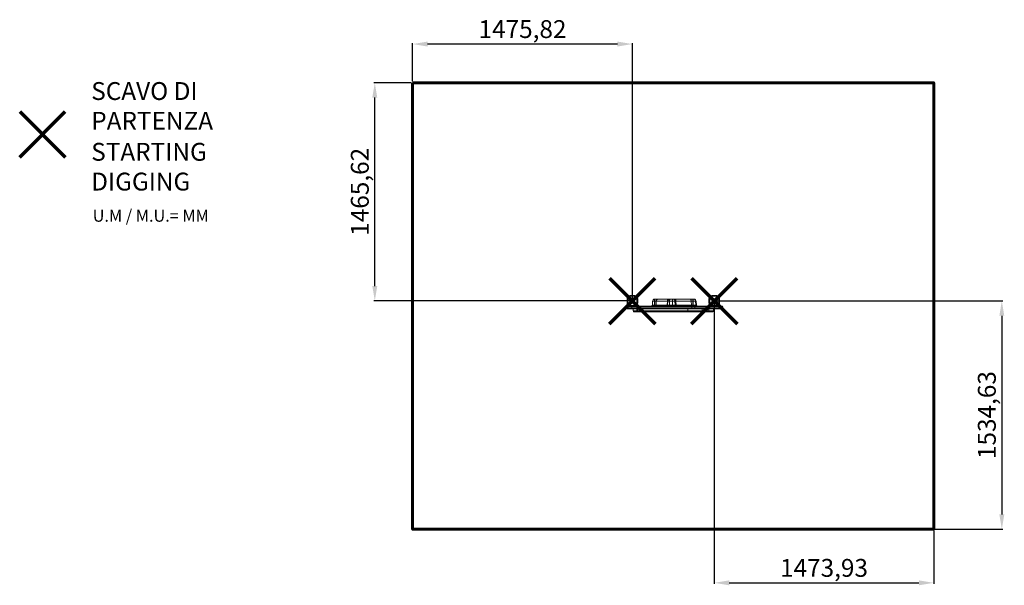
# Model space of a CAD drawing. Units: millimetres. Extents: x -661 to 5952, y -321 to 3479.
import ezdxf
from ezdxf.lldxf.tags import DXFTag

# ---------------------------------------------------------------- set-up
doc = ezdxf.new("R2010")
doc.units = ezdxf.units.MM
doc.header["$PDSIZE"] = -1
doc.layers.add('AREA MAX', color=3, linetype='Continuous')
doc.layers.add('PERIMETRO', color=7, linetype='Continuous')
doc.layers.add('QUOTE', color=212, linetype='Continuous', lineweight=18)
tags = doc.linetypes.add('HIDDEN', pattern=[1.905, 1.27, -0.635]).pattern_tags.tags
tags[6:7] = [DXFTag(74, 4), DXFTag(75, 0), DXFTag(340, '0'), DXFTag(46, 1.0), DXFTag(50, 0.0), DXFTag(44, 0.0), DXFTag(45, 0.0)]
tags[4:5] = [DXFTag(74, 4), DXFTag(75, 0), DXFTag(340, '0'), DXFTag(46, 1.0), DXFTag(50, 0.0), DXFTag(44, 0.0), DXFTag(45, 0.0)]
doc.dimstyles.new('2011', dxfattribs={"dimtxt": 120, "dimasz": 100, "dimexe": 6, "dimexo": 10, "dimgap": 15, "dimtad": 1, "dimtxsty": 'Standard', "dimcen": 5, "dimadec": 0, "dimazin": 0, "dimtfac": 1, "dimtmove": 0, "dimatfit": 3, "dimfxl": 1, "dimarcsym": 0})

# ---------------------------------------------------------------- blocks, each defined once
blk = doc.blocks.new('*D5')
at = {"layer": 'DEFPOINTS', "color": 0, "transparency": 16777216}
for p in [(1978.3, 3315.3), (1978.3, 3055.3), (3454.1, 1589.7)]:
    blk.add_point(p, dxfattribs=at)
at = {"layer": 'QUOTE', "color": 0, "lineweight": -2, "transparency": 16777216}
for p, q in [((1978.3, 3065.3), (1978.3, 3321.3)), ((3354.1, 3315.3), (2078.3, 3315.3)), ((3454.1, 1599.7), (3454.1, 3321.3))]:
    blk.add_line(p, q, dxfattribs=at)
at = {"layer": 'QUOTE', "color": 0, "transparency": 16777216}
for points in [[(2078.3, 3331.9), (2078.3, 3298.6), (1978.3, 3315.3)], [(3354.1, 3331.9), (3354.1, 3298.6), (3454.1, 3315.3)]]:
    blk.add_solid(points, dxfattribs=at)
at = {"layer": 'QUOTE', "color": 0, "transparency": 16777216, "insert": (2716.2, 3400.3), "char_height": 120, "attachment_point": 5}
blk.add_mtext('1475,82', dxfattribs=at)
blk = doc.blocks.new('*D6')
at = {"layer": 'DEFPOINTS', "color": 0, "transparency": 16777216}
for p in [(1724, 3055.3), (1978.3, 3055.3), (3454.1, 1589.7)]:
    blk.add_point(p, dxfattribs=at)
at = {"layer": 'QUOTE', "color": 0, "lineweight": -2, "transparency": 16777216}
for p, q in [((1968.3, 3055.3), (1718, 3055.3)), ((1724, 1689.7), (1724, 2955.3)), ((3444.1, 1589.7), (1718, 1589.7))]:
    blk.add_line(p, q, dxfattribs=at)
at = {"layer": 'QUOTE', "color": 0, "transparency": 16777216}
for points in [[(1707.3, 2955.3), (1740.7, 2955.3), (1724, 3055.3)], [(1707.3, 1689.7), (1740.7, 1689.7), (1724, 1589.7)]]:
    blk.add_solid(points, dxfattribs=at)
at = {"layer": 'QUOTE', "color": 0, "transparency": 16777216, "insert": (1639, 2322.5), "char_height": 120, "attachment_point": 5, "rotation": 90}
blk.add_mtext('1465,62', dxfattribs=at)
blk = doc.blocks.new('*D7')
at = {"layer": 'DEFPOINTS', "color": 0, "transparency": 16777216}
for p in [(4004.4, 1589.9), (5478.3, 55.3), (5935.7, 55.3)]:
    blk.add_point(p, dxfattribs=at)
at = {"layer": 'QUOTE', "color": 0, "lineweight": -2, "transparency": 16777216}
for p, q in [((4014.4, 1589.9), (5941.7, 1589.9)), ((5935.7, 1489.9), (5935.7, 155.3)), ((5488.3, 55.3), (5941.7, 55.3))]:
    blk.add_line(p, q, dxfattribs=at)
at = {"layer": 'QUOTE', "color": 0, "transparency": 16777216}
for points in [[(5919.1, 1489.9), (5952.4, 1489.9), (5935.7, 1589.9)], [(5919.1, 155.3), (5952.4, 155.3), (5935.7, 55.3)]]:
    blk.add_solid(points, dxfattribs=at)
at = {"layer": 'QUOTE', "color": 0, "transparency": 16777216, "insert": (5850.7, 822.6), "char_height": 120, "attachment_point": 5, "rotation": 90}
blk.add_mtext('1534,63', dxfattribs=at)
blk = doc.blocks.new('*D8')
at = {"layer": 'DEFPOINTS', "color": 0, "transparency": 16777216}
for p in [(4004.4, 1589.9), (5478.3, 55.3), (5478.3, -304.5)]:
    blk.add_point(p, dxfattribs=at)
at = {"layer": 'QUOTE', "color": 0, "lineweight": -2, "transparency": 16777216}
for p, q in [((4004.4, 1579.9), (4004.4, -310.5)), ((5478.3, 45.3), (5478.3, -310.5)), ((4104.4, -304.5), (5378.3, -304.5))]:
    blk.add_line(p, q, dxfattribs=at)
at = {"layer": 'QUOTE', "color": 0, "transparency": 16777216}
for points in [[(4104.4, -287.8), (4104.4, -321.1), (4004.4, -304.5)], [(5378.3, -287.8), (5378.3, -321.1), (5478.3, -304.5)]]:
    blk.add_solid(points, dxfattribs=at)
at = {"layer": 'QUOTE', "color": 0, "transparency": 16777216, "insert": (4741.3, -219.5), "char_height": 120, "attachment_point": 5}
blk.add_mtext('1473,93', dxfattribs=at)

msp = doc.modelspace()

# ---------------------------------------------------------------- linework, layer by layer
at = {"color": 7, "linetype": 'Continuous', "lineweight": 15}
for p, q in [((3418.726, 1576.589), (3418.726, 1603.275)), ((3418.726, 1603.275), (3423.726, 1603.275)), ((3420.191, 1606.811), (3437.478, 1624.098)), ((3441.013, 1620.562), (3423.726, 1603.275)), ((3423.726, 1603.275), (3423.726, 1576.589)), ((3441.013, 1625.562), (3441.013, 1620.562)), ((3441.013, 1625.562), (3467.7, 1625.562)), ((3467.7, 1620.562), (3441.013, 1620.562)), ((3467.7, 1620.562), (3467.7, 1625.562)), ((3484.987, 1603.275), (3467.7, 1620.562)), ((3471.235, 1624.098), (3488.522, 1606.811)), ((3484.987, 1576.589), (3484.987, 1603.275)), ((3484.987, 1603.275), (3489.987, 1603.275)), ((3489.987, 1603.275), (3489.987, 1576.589)), ((3590.369, 1588.278), (3588.515, 1561.757)), ((3602.46, 1561.757), (3602.747, 1588.278)), ((3604.442, 1588.278), (3602.747, 1588.278)), ((3604.155, 1561.757), (3604.442, 1588.278)), ((3604.335, 1601.302), (3604.906, 1601.302)), ((3614.477, 1588.278), (3604.442, 1588.278)), ((3604.906, 1601.302), (3606.601, 1601.302)), ((3606.601, 1601.302), (3625.76, 1601.302)), ((3612.978, 1561.757), (3614.477, 1588.278)), ((3689.237, 1588.278), (3614.477, 1588.278)), ((3625.76, 1601.302), (3700.52, 1601.302)), ((3687.739, 1561.757), (3689.237, 1588.278)), ((3691.562, 1588.278), (3689.707, 1561.757)), ((3700.52, 1601.302), (3705.527, 1601.302)), ((3703.652, 1561.757), (3703.939, 1588.278)), ((3723.699, 1588.278), (3703.939, 1588.278)), ((3705.527, 1601.302), (3706.098, 1601.302)), ((3706.098, 1601.302), (3725.858, 1601.302)), ((3723.412, 1561.757), (3723.699, 1588.278)), ((3740.427, 1588.278), (3723.699, 1588.278)), ((3725.858, 1601.302), (3726.629, 1601.302)), ((3726.629, 1601.302), (3726.894, 1601.302)), ((3726.894, 1601.302), (3738.585, 1601.302)), ((3738.585, 1601.302), (3841.079, 1601.302)), ((3742.259, 1561.757), (3740.427, 1588.278)), ((3740.692, 1588.278), (3740.427, 1588.278)), ((3746.815, 1588.278), (3740.692, 1588.278)), ((3742.524, 1561.757), (3740.692, 1588.278)), ((3747.908, 1561.757), (3746.815, 1588.278)), ((3849.31, 1588.278), (3746.815, 1588.278)), ((3841.079, 1601.302), (3862.894, 1601.302)), ((3850.402, 1561.757), (3849.31, 1588.278)), ((3860.735, 1588.278), (3849.31, 1588.278)), ((3860.448, 1561.757), (3860.735, 1588.278)), ((3862.43, 1588.278), (3860.735, 1588.278)), ((3862.143, 1561.757), (3862.43, 1588.278)), ((3879.158, 1588.278), (3862.43, 1588.278)), ((3862.894, 1601.302), (3864.589, 1601.302)), ((3864.589, 1601.302), (3865.36, 1601.302)), ((3865.36, 1601.302), (3868.452, 1601.302)), ((3868.452, 1601.302), (3868.46, 1601.302)), ((3880.99, 1561.757), (3879.158, 1588.278)), ((3882.25, 1588.278), (3879.158, 1588.278)), ((3884.082, 1561.757), (3882.25, 1588.278)), ((3884.28, 1561.757), (3882.426, 1588.278)), ((3968.726, 1603.275), (3973.726, 1603.275)), ((3968.726, 1576.589), (3968.726, 1603.275)), ((3970.191, 1606.811), (3987.478, 1624.098)), ((3991.013, 1620.562), (3973.726, 1603.275)), ((3973.726, 1603.275), (3973.726, 1576.589)), ((3991.013, 1625.562), (3991.013, 1620.562)), ((3991.013, 1625.562), (4017.7, 1625.562)), ((4017.7, 1620.562), (3991.013, 1620.562)), ((4017.7, 1620.562), (4017.7, 1625.562)), ((4034.987, 1603.275), (4017.7, 1620.562)), ((4021.235, 1624.098), (4038.522, 1606.811)), ((4034.987, 1576.589), (4034.987, 1603.275)), ((4034.987, 1603.275), (4039.987, 1603.275)), ((4039.987, 1603.275), (4039.987, 1576.589)), ((3413.46, 1550.302), (3413.46, 1541.302)), ((3418.46, 1555.302), (3431.15, 1555.302)), ((3431.15, 1536.302), (3418.46, 1536.302)), ((3418.726, 1576.589), (3423.726, 1576.589)), ((3437.478, 1555.766), (3420.191, 1573.053)), ((3423.726, 1576.589), (3441.013, 1559.302)), ((3450.365, 1550.302), (3426.192, 1550.302)), ((3426.192, 1541.302), (3426.192, 1550.302)), ((3426.192, 1541.302), (3450.365, 1541.302)), ((3431.15, 1555.302), (3438.013, 1555.302)), ((3452.302, 1536.302), (3431.15, 1536.302)), ((3441.013, 1559.302), (3467.7, 1559.302)), ((3441.013, 1554.302), (3441.013, 1559.302)), ((3467.7, 1554.302), (3441.013, 1554.302)), ((3854.314, 1550.302), (3450.365, 1550.302)), ((3450.365, 1541.302), (3450.365, 1550.302)), ((3450.365, 1541.302), (3854.314, 1541.302)), ((3852.058, 1536.302), (3452.302, 1536.302)), ((3459.63, 1536.302), (3459.63, 1522.302)), ((3459.63, 1522.302), (3483.335, 1522.302)), ((3467.7, 1559.302), (3484.987, 1576.589)), ((3467.7, 1559.302), (3467.7, 1554.302)), ((3470.7, 1555.302), (3852.058, 1555.302)), ((3488.522, 1573.053), (3471.235, 1555.766)), ((3483.335, 1536.302), (3483.335, 1522.302)), ((3483.335, 1522.302), (3491.48, 1522.302)), ((3484.987, 1576.589), (3489.987, 1576.589)), ((3491.48, 1536.302), (3491.48, 1522.302)), ((3491.48, 1522.302), (3825.673, 1522.302)), ((3585.911, 1556.032), (3585.86, 1555.302)), ((3603.753, 1556.032), (3602.058, 1556.032)), ((3604.021, 1559.849), (3602.326, 1559.849)), ((3602.46, 1561.757), (3604.155, 1561.757)), ((3610.875, 1556.032), (3603.753, 1556.032)), ((3612.277, 1559.849), (3604.021, 1559.849)), ((3604.155, 1561.757), (3612.978, 1561.757)), ((3685.636, 1556.032), (3610.875, 1556.032)), ((3687.038, 1559.849), (3612.277, 1559.849)), ((3612.978, 1561.757), (3687.739, 1561.757)), ((3687.104, 1556.032), (3687.053, 1555.302)), ((3723.01, 1556.032), (3703.25, 1556.032)), ((3723.278, 1559.849), (3703.518, 1559.849)), ((3703.652, 1561.757), (3723.412, 1561.757)), ((3744.831, 1556.032), (3723.01, 1556.032)), ((3743.116, 1559.849), (3723.278, 1559.849)), ((3723.412, 1561.757), (3742.259, 1561.757)), ((3742.259, 1561.757), (3742.524, 1561.757)), ((3742.524, 1561.757), (3747.908, 1561.757)), ((3743.381, 1559.849), (3743.116, 1559.849)), ((3748.42, 1559.849), (3743.381, 1559.849)), ((3745.096, 1556.032), (3744.831, 1556.032)), ((3749.442, 1556.032), (3745.096, 1556.032)), ((3747.908, 1561.757), (3850.402, 1561.757)), ((3850.914, 1559.849), (3748.42, 1559.849)), ((3851.937, 1556.032), (3749.442, 1556.032)), ((3825.673, 1536.302), (3825.673, 1522.302)), ((3825.673, 1522.302), (3923.803, 1522.302)), ((3850.402, 1561.757), (3860.448, 1561.757)), ((3860.314, 1559.849), (3850.914, 1559.849)), ((3860.046, 1556.032), (3851.937, 1556.032)), ((3852.058, 1555.302), (3877.757, 1555.302)), ((3877.757, 1536.302), (3852.058, 1536.302)), ((3854.314, 1541.302), (3854.314, 1550.302)), ((3873.588, 1550.302), (3854.314, 1550.302)), ((3854.314, 1541.302), (3873.588, 1541.302)), ((3861.741, 1556.032), (3860.046, 1556.032)), ((3862.009, 1559.849), (3860.314, 1559.849)), ((3860.448, 1561.757), (3862.143, 1561.757)), ((3883.562, 1556.032), (3861.741, 1556.032)), ((3881.848, 1559.849), (3862.009, 1559.849)), ((3862.143, 1561.757), (3880.99, 1561.757)), ((3873.588, 1541.302), (3873.588, 1550.302)), ((3877.757, 1555.302), (3988.013, 1555.302)), ((4056.457, 1536.302), (3877.757, 1536.302)), ((3880.99, 1561.757), (3884.082, 1561.757)), ((3884.939, 1559.849), (3881.848, 1559.849)), ((3886.654, 1556.032), (3883.562, 1556.032)), ((3886.935, 1555.302), (3886.883, 1556.032)), ((3923.803, 1536.302), (3923.803, 1522.302)), ((3923.803, 1522.302), (3967.417, 1522.302)), ((3967.417, 1536.302), (3967.417, 1522.302)), ((3968.726, 1576.589), (3973.726, 1576.589)), ((3987.478, 1555.766), (3970.191, 1573.053)), ((3973.726, 1576.589), (3991.013, 1559.302)), ((3991.013, 1559.302), (4017.7, 1559.302)), ((3991.013, 1554.302), (3991.013, 1559.302)), ((4017.7, 1554.302), (3991.013, 1554.302)), ((3999.689, 1522.302), (3999.689, 1536.302)), ((4017.7, 1559.302), (4034.987, 1576.589)), ((4017.7, 1559.302), (4017.7, 1554.302)), ((4020.7, 1555.302), (4056.457, 1555.302)), ((4038.522, 1573.053), (4021.235, 1555.766)), ((4034.987, 1576.589), (4039.987, 1576.589)), ((4061.457, 1541.302), (4061.457, 1550.302)), ((3485.372, 1517.302), (3464.63, 1517.302)), ((3493.404, 1517.302), (3485.372, 1517.302)), ((3491.672, 1517.302), (3491.672, 1516.802)), ((3531.772, 1516.802), (3491.672, 1516.802)), ((3822.591, 1517.302), (3493.404, 1517.302)), ((3532.195, 1516.802), (3531.772, 1516.802)), ((3532.195, 1516.802), (3532.195, 1517.302)), ((3549.659, 1517.302), (3549.659, 1516.802)), ((3589.736, 1516.802), (3549.659, 1516.802)), ((3590.058, 1516.802), (3589.736, 1516.802)), ((3590.058, 1516.802), (3590.058, 1517.302)), ((3610.145, 1517.302), (3610.145, 1516.802)), ((3650.221, 1516.802), (3610.145, 1516.802)), ((3650.543, 1516.802), (3650.221, 1516.802)), ((3650.543, 1516.802), (3650.543, 1517.302)), ((3670.854, 1517.302), (3670.854, 1516.802)), ((3710.931, 1516.802), (3670.854, 1516.802)), ((3711.253, 1516.802), (3710.931, 1516.802)), ((3711.253, 1516.802), (3711.253, 1517.302)), ((3732.373, 1517.302), (3732.373, 1516.802)), ((3772.45, 1516.802), (3732.373, 1516.802)), ((3772.772, 1516.802), (3772.45, 1516.802)), ((3772.772, 1516.802), (3772.772, 1517.302)), ((3792.481, 1517.302), (3792.481, 1516.802)), ((3832.558, 1516.802), (3792.481, 1516.802)), ((3921.934, 1517.302), (3822.591, 1517.302)), ((3832.88, 1516.802), (3832.558, 1516.802)), ((3832.88, 1516.802), (3832.88, 1517.302)), ((3852.205, 1517.302), (3852.205, 1516.802)), ((3892.281, 1516.802), (3852.205, 1516.802)), ((3892.603, 1516.802), (3892.281, 1516.802)), ((3892.603, 1516.802), (3892.603, 1517.302)), ((3908.742, 1517.302), (3908.742, 1516.802)), ((3948.819, 1516.802), (3908.742, 1516.802)), ((3966.451, 1517.302), (3921.934, 1517.302)), ((3949.14, 1516.802), (3948.819, 1516.802)), ((3949.14, 1516.802), (3949.14, 1517.302)), ((3994.689, 1517.302), (3966.451, 1517.302))]:
    msp.add_line(p, q, dxfattribs=at)
at = {"color": 8, "linetype": 'Continuous', "lineweight": 15}
for p, q in [((3602.747, 1588.278), (3590.369, 1588.278)), ((3691.562, 1588.278), (3689.237, 1588.278)), ((3703.939, 1588.278), (3691.562, 1588.278)), ((3882.426, 1588.278), (3882.25, 1588.278)), ((3426.192, 1550.302), (3413.46, 1550.302)), ((3413.46, 1541.302), (3426.192, 1541.302)), ((3602.058, 1556.032), (3585.911, 1556.032)), ((3602.326, 1559.849), (3587.647, 1559.849)), ((3588.515, 1561.757), (3602.46, 1561.757)), ((3602.05, 1555.302), (3602.058, 1556.032)), ((3603.745, 1555.302), (3603.753, 1556.032)), ((3610.834, 1555.302), (3610.875, 1556.032)), ((3685.594, 1555.302), (3685.636, 1556.032)), ((3687.104, 1556.032), (3685.636, 1556.032)), ((3688.839, 1559.849), (3687.038, 1559.849)), ((3703.25, 1556.032), (3687.104, 1556.032)), ((3687.739, 1561.757), (3689.707, 1561.757)), ((3703.518, 1559.849), (3688.839, 1559.849)), ((3689.707, 1561.757), (3703.652, 1561.757)), ((3703.242, 1555.302), (3703.25, 1556.032)), ((3723.002, 1555.302), (3723.01, 1556.032)), ((3744.881, 1555.302), (3744.831, 1556.032)), ((3745.147, 1555.302), (3745.096, 1556.032)), ((3749.472, 1555.302), (3749.442, 1556.032)), ((3851.967, 1555.302), (3851.937, 1556.032)), ((3860.038, 1555.302), (3860.046, 1556.032)), ((3861.733, 1555.302), (3861.741, 1556.032)), ((4061.457, 1550.302), (3873.588, 1550.302)), ((3873.588, 1541.302), (4061.457, 1541.302)), ((3883.613, 1555.302), (3883.562, 1556.032)), ((3884.082, 1561.757), (3884.28, 1561.757)), ((3885.148, 1559.849), (3884.939, 1559.849)), ((3886.704, 1555.302), (3886.654, 1556.032)), ((3886.883, 1556.032), (3886.654, 1556.032)), ((3967.417, 1522.302), (3999.689, 1522.302))]:
    msp.add_line(p, q, dxfattribs=at)
at = {"color": 1, "lineweight": 70}
for points in [[(-661.181, 2555.056), (-354.784, 2861.453)], [(-661.181, 2861.453), (-354.784, 2555.056)], [(3301.158, 1436.733), (3607.555, 1743.131)], [(3301.158, 1743.131), (3607.555, 1436.733)], [(3851.158, 1436.733), (4157.555, 1743.131)], [(3851.158, 1743.131), (4157.555, 1436.733)]]:
    msp.add_lwpolyline(points, dxfattribs=at)
at = {"color": 7, "linetype": 'Continuous', "lineweight": 15, "flags": 128}
for points in [[(3420.191, 1606.811), (3420.259, 1606.743), (3420.46, 1606.541), (3420.787, 1606.215), (3421.226, 1605.775), (3421.762, 1605.239), (3422.373, 1604.628), (3423.036, 1603.965), (3423.726, 1603.275)], [(3437.478, 1624.098), (3437.546, 1624.03), (3437.747, 1623.829), (3438.074, 1623.502), (3438.513, 1623.062), (3439.049, 1622.526), (3439.66, 1621.915), (3440.324, 1621.252), (3441.013, 1620.562)], [(3467.7, 1620.562), (3468.389, 1621.252), (3469.053, 1621.915), (3469.664, 1622.526), (3470.2, 1623.062), (3470.639, 1623.502), (3470.966, 1623.829), (3471.167, 1624.03), (3471.235, 1624.098)], [(3484.987, 1603.275), (3485.677, 1603.965), (3486.34, 1604.628), (3486.951, 1605.239), (3487.487, 1605.775), (3487.927, 1606.215), (3488.253, 1606.541), (3488.454, 1606.743), (3488.522, 1606.811)], [(3602.747, 1588.278), (3602.802, 1590.583), (3602.915, 1592.797), (3603.084, 1594.858), (3603.303, 1596.71), (3603.567, 1598.3), (3603.867, 1599.586), (3604.197, 1600.53), (3604.546, 1601.107), (3604.906, 1601.302)], [(3604.442, 1588.278), (3604.497, 1590.583), (3604.61, 1592.797), (3604.779, 1594.858), (3604.998, 1596.71), (3605.262, 1598.3), (3605.563, 1599.586), (3605.892, 1600.53), (3606.241, 1601.107), (3606.601, 1601.302)], [(3614.477, 1588.278), (3614.764, 1590.583), (3615.357, 1592.797), (3616.238, 1594.858), (3617.384, 1596.71), (3618.762, 1598.3), (3620.334, 1599.586), (3622.057, 1600.53), (3623.882, 1601.107), (3625.76, 1601.302)], [(3700.52, 1601.302), (3698.643, 1601.107), (3696.817, 1600.53), (3695.094, 1599.586), (3693.522, 1598.3), (3692.144, 1596.71), (3690.999, 1594.858), (3690.117, 1592.797), (3689.525, 1590.583), (3689.237, 1588.278)], [(3706.098, 1601.302), (3705.739, 1601.107), (3705.389, 1600.53), (3705.06, 1599.586), (3704.759, 1598.3), (3704.495, 1596.71), (3704.276, 1594.858), (3704.108, 1592.797), (3703.994, 1590.583), (3703.939, 1588.278)], [(3725.858, 1601.302), (3725.498, 1601.107), (3725.149, 1600.53), (3724.819, 1599.586), (3724.519, 1598.3), (3724.255, 1596.71), (3724.036, 1594.858), (3723.867, 1592.797), (3723.754, 1590.583), (3723.699, 1588.278)], [(3738.585, 1601.302), (3739.955, 1601.107), (3741.286, 1600.53), (3742.543, 1599.586), (3743.69, 1598.3), (3744.695, 1596.71), (3745.53, 1594.858), (3746.173, 1592.797), (3746.606, 1590.583), (3746.815, 1588.278)], [(3841.079, 1601.302), (3842.449, 1601.107), (3843.781, 1600.53), (3845.037, 1599.586), (3846.184, 1598.3), (3847.189, 1596.71), (3848.025, 1594.858), (3848.668, 1592.797), (3849.1, 1590.583), (3849.31, 1588.278)], [(3862.894, 1601.302), (3862.535, 1601.107), (3862.185, 1600.53), (3861.856, 1599.586), (3861.555, 1598.3), (3861.291, 1596.71), (3861.072, 1594.858), (3860.903, 1592.797), (3860.79, 1590.583), (3860.735, 1588.278)], [(3864.589, 1601.302), (3864.23, 1601.107), (3863.88, 1600.53), (3863.551, 1599.586), (3863.25, 1598.3), (3862.986, 1596.71), (3862.767, 1594.858), (3862.599, 1592.797), (3862.485, 1590.583), (3862.43, 1588.278)], [(3970.191, 1606.811), (3970.259, 1606.743), (3970.46, 1606.541), (3970.787, 1606.215), (3971.226, 1605.775), (3971.762, 1605.239), (3972.373, 1604.628), (3973.036, 1603.965), (3973.726, 1603.275)], [(3987.478, 1624.098), (3987.546, 1624.03), (3987.747, 1623.829), (3988.074, 1623.502), (3988.513, 1623.062), (3989.049, 1622.526), (3989.66, 1621.915), (3990.324, 1621.252), (3991.013, 1620.562)], [(4017.7, 1620.562), (4018.389, 1621.252), (4019.053, 1621.915), (4019.664, 1622.526), (4020.2, 1623.062), (4020.639, 1623.502), (4020.966, 1623.829), (4021.167, 1624.03), (4021.235, 1624.098)], [(4034.987, 1603.275), (4035.677, 1603.965), (4036.34, 1604.628), (4036.951, 1605.239), (4037.487, 1605.775), (4037.927, 1606.215), (4038.253, 1606.541), (4038.455, 1606.743), (4038.522, 1606.811)], [(3420.191, 1573.053), (3420.259, 1573.121), (3420.46, 1573.322), (3420.787, 1573.649), (3421.226, 1574.089), (3421.762, 1574.625), (3422.373, 1575.236), (3423.036, 1575.899), (3423.726, 1576.589)], [(3437.478, 1555.766), (3437.546, 1555.834), (3437.747, 1556.035), (3438.074, 1556.362), (3438.513, 1556.802), (3439.049, 1557.337), (3439.66, 1557.949), (3440.324, 1558.612), (3441.013, 1559.302)], [(3450.365, 1541.302), (3450.402, 1540.326), (3450.512, 1539.388), (3450.691, 1538.524), (3450.932, 1537.766), (3451.226, 1537.144), (3451.56, 1536.682), (3451.924, 1536.398), (3452.302, 1536.302)], [(3467.7, 1559.302), (3468.389, 1558.612), (3469.053, 1557.949), (3469.664, 1557.337), (3470.2, 1556.802), (3470.639, 1556.362), (3470.966, 1556.035), (3471.167, 1555.834), (3471.235, 1555.766)], [(3483.335, 1522.302), (3483.374, 1521.326), (3483.49, 1520.388), (3483.678, 1519.524), (3483.932, 1518.766), (3484.24, 1518.144), (3484.593, 1517.682), (3484.975, 1517.398), (3485.372, 1517.302)], [(3484.987, 1576.589), (3485.677, 1575.899), (3486.34, 1575.236), (3486.951, 1574.625), (3487.487, 1574.089), (3487.927, 1573.649), (3488.253, 1573.322), (3488.454, 1573.121), (3488.522, 1573.053)], [(3491.48, 1522.302), (3491.516, 1521.326), (3491.624, 1520.388), (3491.801, 1519.524), (3492.041, 1518.766), (3492.332, 1518.144), (3492.666, 1517.682), (3493.028, 1517.398), (3493.404, 1517.302)], [(3852.058, 1555.302), (3852.498, 1555.205), (3852.922, 1554.921), (3853.312, 1554.459), (3853.654, 1553.837), (3853.934, 1553.079), (3854.143, 1552.215), (3854.271, 1551.277), (3854.314, 1550.302)], [(3854.314, 1541.302), (3854.271, 1540.326), (3854.143, 1539.388), (3853.934, 1538.524), (3853.654, 1537.766), (3853.312, 1537.144), (3852.922, 1536.682), (3852.498, 1536.398), (3852.058, 1536.302)], [(3967.417, 1522.302), (3967.398, 1521.326), (3967.343, 1520.388), (3967.254, 1519.524), (3967.134, 1518.766), (3966.988, 1518.144), (3966.821, 1517.682), (3966.639, 1517.398), (3966.451, 1517.302)], [(3970.191, 1573.053), (3970.259, 1573.121), (3970.46, 1573.322), (3970.787, 1573.649), (3971.226, 1574.089), (3971.762, 1574.625), (3972.373, 1575.236), (3973.036, 1575.899), (3973.726, 1576.589)], [(3987.478, 1555.766), (3987.546, 1555.834), (3987.747, 1556.035), (3988.074, 1556.362), (3988.513, 1556.802), (3989.049, 1557.337), (3989.66, 1557.949), (3990.324, 1558.612), (3991.013, 1559.302)], [(4017.7, 1559.302), (4018.389, 1558.612), (4019.053, 1557.949), (4019.664, 1557.337), (4020.2, 1556.802), (4020.639, 1556.362), (4020.966, 1556.035), (4021.167, 1555.834), (4021.235, 1555.766)], [(4034.987, 1576.589), (4035.677, 1575.899), (4036.34, 1575.236), (4036.951, 1574.625), (4037.487, 1574.089), (4037.927, 1573.649), (4038.253, 1573.322), (4038.455, 1573.121), (4038.522, 1573.053)]]:
    msp.add_lwpolyline(points, dxfattribs=at)
at = {"color": 7, "linetype": 'Continuous', "lineweight": 15}
for centre, radius, start, end in [((3423.726, 1603.275), 5, 135, 180), ((3441.013, 1620.562), 5, 90, 135), ((3467.7, 1620.562), 5, 45, 90), ((3484.987, 1603.275), 5, 360, 45), ((3604.335, 1587.302), 14, 90, 176), ((3705.527, 1587.302), 14, 90, 176), ((3726.549, 1587.396), 13.906, 3.6383963, 89.6701383), ((3726.814, 1587.396), 13.906, 3.6384314, 89.6701341), ((3865.28, 1587.396), 13.906, 3.6384314, 89.6701341), ((3868.372, 1587.396), 13.906, 3.638361, 89.6702045), ((3868.46, 1587.302), 14, 4, 90), ((3973.726, 1603.275), 5, 135, 180), ((3991.013, 1620.562), 5, 90, 135), ((4017.7, 1620.562), 5, 45, 90), ((4034.987, 1603.275), 5, 360, 45), ((3418.46, 1550.302), 5, 90, 180), ((3418.46, 1541.302), 5, 180, 270), ((3423.726, 1576.589), 5, 180, 225), ((3431.171, 1550.322), 4.979, 90.2394026, 180.2374828), ((3431.171, 1541.281), 4.979, 179.7625211, 269.7605829), ((3441.013, 1559.302), 5, 225, 270), ((3464.63, 1522.302), 5, 180, 270), ((3467.7, 1559.302), 5, 270, 315), ((3484.987, 1576.589), 5, 315, 0), ((3591.897, 1555.614), 6, 135.0976419, 176), ((3585.522, 1561.967), 3, 315.0976419, 356), ((3630.356, 1555.961), 28.299, 172.1030109, 179.8558937), ((3588.312, 1561.793), 14.149, 352.1027169, 359.8560764), ((3632.051, 1555.961), 28.298, 172.1028886, 179.8559047), ((3590.006, 1561.793), 14.15, 352.1030501, 359.8557432), ((3617.574, 1555.737), 6.706, 142.1788864, 177.4789259), ((3609.629, 1561.905), 3.353, 322.1788297, 357.4787855), ((3692.335, 1555.737), 6.706, 142.1788318, 177.4789312), ((3684.389, 1561.905), 3.353, 322.1788647, 357.4789476), ((3693.089, 1555.614), 6, 135.0976419, 176), ((3686.714, 1561.967), 3, 315.0976419, 356), ((3731.548, 1555.961), 28.298, 172.1028886, 179.8559047), ((3689.503, 1561.793), 14.15, 352.1030501, 359.8557432), ((3751.309, 1555.961), 28.3, 172.1030552, 179.8557381), ((3709.263, 1561.793), 14.149, 352.1028673, 359.855926), ((3745.268, 1561.963), 3.016, 183.8977921, 224.4845824), ((3745.533, 1561.963), 3.016, 183.8977921, 224.4845824), ((3738.813, 1555.622), 6.032, 3.8979366, 44.484438), ((3739.078, 1555.622), 6.032, 3.8979366, 44.484438), ((3752.073, 1561.851), 4.165, 181.2812129, 208.7192129), ((3741.114, 1555.846), 8.331, 1.2809208, 28.7197137), ((3854.567, 1561.851), 4.165, 181.2812035, 208.7196397), ((3843.608, 1555.846), 8.331, 1.2812303, 28.7191955), ((3888.344, 1555.961), 28.298, 172.1028724, 179.8559209), ((3846.299, 1561.793), 14.15, 352.1029997, 359.8557936), ((3890.037, 1555.961), 28.296, 172.1025716, 179.8562216), ((3847.989, 1561.793), 14.154, 352.1043323, 359.8544609), ((3878.214, 1550.683), 4.641, 95.6553985, 184.7121407), ((3878.214, 1540.92), 4.641, 175.2878646, 264.3445858), ((3883.999, 1561.962), 3.016, 183.8967857, 224.4852166), ((3877.544, 1555.622), 6.032, 3.8978164, 44.4845582), ((3887.091, 1561.963), 3.016, 183.8981138, 224.484633), ((3887.273, 1561.967), 3, 184, 224.9023581), ((3880.636, 1555.622), 6.032, 3.8973928, 44.4846096), ((3880.898, 1555.614), 6, 4, 44.9023581), ((3973.726, 1576.589), 5, 180, 225), ((3991.013, 1559.302), 5, 225, 270), ((3994.689, 1522.302), 5, 270, 0), ((4017.7, 1559.302), 5, 270, 315), ((4034.987, 1576.589), 5, 315, 0), ((4056.457, 1550.302), 5, 0, 90), ((4056.457, 1541.302), 5, 270, 0)]:
    msp.add_arc(centre, radius, start, end, dxfattribs=at)
at = {"color": 8, "linetype": 'Continuous', "lineweight": 15}
msp.add_arc((3459.57, 1550.594), 9.21, 156.2591579, 181.8171775, dxfattribs=at)
at = {"color": 7, "linetype": 'Continuous', "lineweight": 15}
for points, knots in [([(3825.673, 1522.302), (3825.638, 1521.739), (3825.57, 1520.615), (3825.039, 1519.119), (3824.257, 1517.981), (3823.404, 1517.414), (3822.832, 1517.303), (3822.605, 1517.302), (3822.591, 1517.302)], [0, 0, 0, 0, 0.21462559, 0.42925177, 0.64389821, 0.85858568, 0.99108394, 1, 1, 1, 1]), ([(3923.803, 1522.302), (3923.782, 1521.739), (3923.741, 1520.615), (3923.418, 1519.118), (3922.944, 1517.98), (3922.435, 1517.423), (3922.089, 1517.305), (3921.951, 1517.302), (3921.934, 1517.302)], [0, 0, 0, 0, 0.21466952, 0.42933909, 0.64401276, 0.85868474, 0.9826576, 1, 1, 1, 1])]:
    msp.add_open_spline(points, degree=3, knots=knots, dxfattribs=at)
at = {"layer": 'AREA MAX'}
msp.add_lwpolyline([(1978.287, 3055.302), (5478.287, 3055.302), (5478.287, 55.302), (1978.287, 55.302)], close=True, dxfattribs=at)
at = {"layer": 'PERIMETRO', "linetype": 'HIDDEN', "lineweight": 60, "ltscale": 120}
msp.add_lwpolyline([(1978.287, 3055.302), (5478.287, 3055.302), (5478.287, 55.302), (1978.287, 55.302)], close=True, dxfattribs=at)

# ---------------------------------------------------------------- texts
at = {"layer": 'QUOTE', "color": 200, "insert": (-180.669, 2899.617), "char_height": 120, "width": 880.01547, "attachment_point": 4}
msp.add_mtext('{\\fArial|b1|i0|c0|p0;SCAVO DI PARTENZA', dxfattribs=at)
at = {"layer": 'QUOTE', "color": 6, "insert": (-180.669, 2491.361), "char_height": 120, "width": 880.01547, "attachment_point": 4}
msp.add_mtext('{\\fArial|b1|i0|c0|p0;STARTING DIGGING', dxfattribs=at)
at = {"layer": 'QUOTE', "color": 1, "insert": (-170.693, 2161.637), "char_height": 80, "width": 1810.64132, "attachment_point": 4}
msp.add_mtext('{\\fArial|b1|i0|c0|p0;U.M / M.U.= MM', dxfattribs=at)

# ---------------------------------------------------------------- dimensions: what is measured, and where the dimension line sits
at = {"layer": 'QUOTE'}
for base, p1, p2, picture, middle in [((1978.287, 3315.282), (3454.11, 1589.685), (1978.287, 3055.302), '*D5', (2716.198, 3400.282)), ((5478.287, -304.452), (4004.357, 1589.932), (5478.287, 55.302), '*D8', (4741.322, -219.452))]:
    dim = msp.add_linear_dim(base=base, p1=p1, p2=p2, dimstyle='2011', override={"dimpost": '<>'}, dxfattribs=at)
    dim.commit()
    dim.dimension.update_dxf_attribs({"geometry": picture, "text_midpoint": middle})
for base, p1, p2, picture, middle in [((1724.007, 3055.302), (3454.11, 1589.685), (1978.287, 3055.302), '*D6', (1639.007, 2322.493)), ((5935.727, 55.302), (4004.357, 1589.932), (5478.287, 55.302), '*D7', (5850.727, 822.617))]:
    dim = msp.add_linear_dim(base=base, p1=p1, p2=p2, angle=90, dimstyle='2011', override={"dimpost": '<>'}, dxfattribs=at)
    dim.commit()
    dim.dimension.update_dxf_attribs({"geometry": picture, "text_midpoint": middle})

doc.saveas('drawing.dxf')
